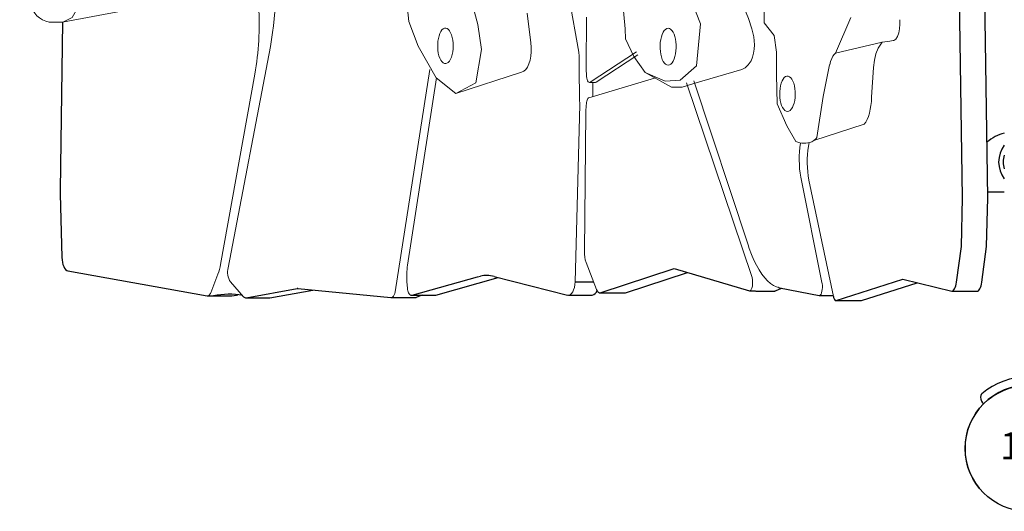
# Model space of a CAD drawing. Extents: x 842 to 1350, y -857 to -460.
# Drawn here: x 965 to 992, y -602 to -588 of the extents above; entities that cross this region are included whole.
import ezdxf
from ezdxf.enums import TextEntityAlignment as Align

# ---------------------------------------------------------------- set-up
doc = ezdxf.new("R2010")
doc.units = 0
doc.header["$MEASUREMENT"] = 0
for name, color, linetype in [('2D_PBACCENT', 250, 'CONTINUOUS'), ('2D_PBPOST', 5, 'CONTINUOUS'), ('2D_ROCK-GRIP', 5, 'CONTINUOUS'), ('2D_TILTEDROCK_OUTER', 5, 'CONTINUOUS'), ('PHASE-1', 6, 'CONTINUOUS')]:
    doc.layers.add(name, color=color, linetype=linetype)
doc.styles.add('SIMPLEX', font='SIMPLEX.shx')

# ---------------------------------------------------------------- blocks, each defined once
blk = doc.blocks.new('PBTROK03')
at = {"layer": '2D_PBACCENT'}
for p, q in [((32.829, -1.123), (32.829, -0.661)), ((38.72, -1.238, 38.386), (38.69, -1.263, 38.386)), ((38.722, -1.24), (38.697, -1.27))]:
    blk.add_line(p, q, dxfattribs=at)
for centre, radius, start, end in [((39.96, 0, 38.386), 1.988, 139.7017, 220.2983), ((39.96, 0, 38.386), 1.752, 135.051, 224.949), ((38.504, -1.235, 38.386), 0.0787, 220.2983, 257.178), ((38.539, -1.081, 38.386), 0.236, 257.178, 309.7918), ((39.96, 0), 1.752, 225.051, 314.949)]:
    blk.add_arc(centre, radius, start, end, dxfattribs=at)
for centre, major_axis, ratio, start_param, end_param in [((31.998, -0.744), (-0.68, 0.68), 0.700208, 0.861011, 1.461695), ((31.998, 0.068), (0, 0.884), 0.939693, 2.542271, 3.74226), ((31.998, 0.068), (0, 0.758), 0.939693, 2.866199, 3.418332)]:
    blk.add_ellipse(centre, major_axis=major_axis, ratio=ratio, start_param=start_param, end_param=end_param, dxfattribs=at)
at = {"layer": '2D_ROCK-GRIP', "lineweight": 15}
for p, q in [((28.723, -4.095), (28.671, -4.055)), ((28.973, -5.351), (28.671, -4.055)), ((30.199, -4.353), (29.368, -4.296)), ((31.405, -5.958), (30.948, -4.558)), ((28.973, -5.351), (27.979, -4.925)), ((29.3, -5.516), (29.3, -5.523)), ((31.319, -5.872), (31.319, -5.872)), ((28.133, -7.344), (28.477, -7.065)), ((29.816, -9.3), (29.426, -7.965)), ((28.154, -9.113), (28.154, -9.112)), ((29.327, -9.222), (29.327, -9.22)), ((29.92, -9.623), (29.816, -9.3)), ((29.866, -9.462), (29.869, -9.471))]:
    blk.add_line(p, q, dxfattribs=at)
at = {"layer": '2D_ROCK-GRIP', "lineweight": 15, "flags": 128}
for points in [[(28.623, -3.755), (28.618, -3.734), (28.579, -3.681), (28.508, -3.634), (28.411, -3.597), (28.296, -3.573), (28.17, -3.564), (28.042, -3.57)], [(29.368, -4.296), (29.169, -4.274), (28.988, -4.231), (28.836, -4.17), (28.723, -4.095)], [(30.948, -4.558), (30.887, -4.514), (30.814, -4.475), (30.731, -4.441), (30.636, -4.412), (30.533, -4.387), (30.426, -4.369), (30.315, -4.358), (30.199, -4.353)], [(28.973, -5.351), (29.005, -5.388), (29.056, -5.425), (29.122, -5.459), (29.206, -5.49), (29.3, -5.516), (29.3, -5.516), (29.3, -5.516)], [(31.319, -5.872), (31.319, -5.872), (31.343, -5.892), (31.405, -5.958), (31.437, -6.017)], [(30.531, -6.797), (30.565, -6.764), (30.587, -6.728), (30.594, -6.692), (30.587, -6.655), (30.567, -6.62), (30.533, -6.587), (30.486, -6.556), (30.429, -6.53), (30.362, -6.508), (30.287, -6.491), (30.208, -6.48), (30.125, -6.475), (30.041, -6.477), (29.96, -6.484), (29.882, -6.498), (29.811, -6.517), (29.748, -6.541), (29.695, -6.569), (29.654, -6.601), (29.626, -6.636), (29.612, -6.672), (29.611, -6.708), (29.625, -6.744), (29.653, -6.779), (29.693, -6.811), (29.745, -6.84), (29.808, -6.864), (29.879, -6.883), (29.956, -6.897), (30.038, -6.905), (30.121, -6.907), (30.204, -6.902), (30.284, -6.891), (30.358, -6.875), (30.426, -6.853), (30.484, -6.827), (30.531, -6.797)], [(28.299, -7.687), (28.006, -7.78), (27.736, -7.887)], [(29.426, -7.965), (29.381, -7.872), (29.301, -7.784), (29.188, -7.704)], [(29.192, -9.87), (29.133, -9.844), (29.066, -9.821), (28.991, -9.804), (28.911, -9.793), (28.827, -9.787), (28.743, -9.787), (28.66, -9.794), (28.58, -9.807), (28.506, -9.825), (28.44, -9.848), (28.384, -9.875), (28.339, -9.907), (28.306, -9.941), (28.286, -9.977), (28.28, -10.014), (28.289, -10.051), (28.31, -10.087), (28.345, -10.12), (28.393, -10.151), (28.451, -10.178), (28.518, -10.2), (28.593, -10.217), (28.673, -10.229), (28.757, -10.235), (28.842, -10.234), (28.925, -10.227), (29.004, -10.215), (29.078, -10.197), (29.144, -10.174), (29.2, -10.146), (29.246, -10.115), (29.278, -10.081), (29.298, -10.045), (29.304, -10.008), (29.296, -9.971), (29.274, -9.935), (29.239, -9.901), (29.192, -9.87)], [(29.257, -16.236), (29.261, -16.2), (29.251, -16.164), (29.228, -16.128), (29.191, -16.096), (29.141, -16.066), (29.082, -16.041), (29.013, -16.02), (28.937, -16.005), (28.856, -15.995), (28.773, -15.992), (28.69, -15.994), (28.609, -16.003), (28.533, -16.018), (28.463, -16.038), (28.403, -16.064), (28.352, -16.093), (28.314, -16.125), (28.289, -16.16), (28.278, -16.197), (28.281, -16.233), (28.298, -16.269), (28.328, -16.303), (28.372, -16.334), (28.426, -16.362), (28.491, -16.385), (28.563, -16.403), (28.642, -16.416), (28.724, -16.422), (28.808, -16.422), (28.89, -16.417), (28.969, -16.405), (29.042, -16.387), (29.107, -16.364), (29.163, -16.337), (29.207, -16.306), (29.239, -16.272), (29.257, -16.236)]]:
    blk.add_lwpolyline(points, dxfattribs=at)
at = {"layer": '2D_ROCK-GRIP', "lineweight": 15}
for points in [[(28.671, -4.055), (28.64, -3.845), (28.623, -3.755)], [(29.3, -5.523), (30.18, -5.701)], [(30.18, -5.701), (31.319, -5.872)], [(31.428, -6.456), (30.992, -6.707)], [(30.38, -6.977), (30.992, -6.707)], [(28.477, -7.065), (28.948, -6.993)], [(28.948, -6.993), (29.579, -7)], [(29.579, -7), (30.38, -6.977)], [(29.579, -7), (30.38, -6.977)], [(26.614, -7.345), (28.133, -7.344)], [(28.154, -9.113), (27.591, -9.336)], [(28.154, -9.113), (29.327, -9.22), (29.327, -9.222)], [(29.726, -9.677), (29.327, -9.22)], [(29.75, -10.091), (29.726, -9.677)], [(29.92, -9.915), (29.92, -9.623)], [(29.506, -10.651), (29.92, -9.915)], [(29.506, -10.651), (29.75, -10.091)], [(29.069, -10.966), (29.506, -10.651)], [(27.296, -11.301), (28.292, -11.206), (28.577, -11.196)], [(28.577, -11.196), (29.069, -10.966)], [(27.289, -17.305), (28.09, -17.225), (28.781, -16.966), (29.655, -16.461), (30.095, -15.92), (29.498, -14.095), (29.477, -14.025), (29.428, -13.972), (29.358, -13.924), (29.27, -13.884), (29.166, -13.852), (29.052, -13.831), (28.931, -13.82), (28.808, -13.82), (28.688, -13.831), (27.858, -13.932)], [(24.465, -16.369), (24.533, -16.292), (24.907, -15.886), (25.2, -15.579), (25.516, -15.614), (26.399, -15.705), (27.14, -15.583), (28.172, -15.301), (28.873, -15.208), (29.8, -15.364), (30.095, -15.92)], [(22.212, -27.034), (22.847, -26.359), (23.936, -26.061), (24.92, -25.872), (25.847, -25.905), (26.642, -26.043), (27.159, -26.13), (27.985, -26.596), (28.109, -26.854)]]:
    blk.add_lwpolyline(points, dxfattribs=at)
blk.add_lwpolyline([(22.212, -27.034), (22.653, -27.89), (22.957, -28.025), (23.324, -28.051), (23.724, -27.999), (26.588, -27.781), (27.499, -27.756, 0.314768), (28.081, -27.325), (28.107, -27.233), (28.111, -26.858), (27.798, -25.171), (27.762, -25.06, 0.312233), (27.264, -24.682), (26.573, -24.584, 0.038701), (25.284, -24.502, 0.026878), (23.725, -24.607, 0.13881), (22.673, -25.048, 0.144457), (22.408, -25.362), (22.212, -27.033)], format="xyb", dxfattribs=at)
for centre, radius, start, end in [((30.873, -6.229), 0.603, 337.6882, 20.5604), ((28.721, -8.863), 1.25, 68.0529, 109.7232)]:
    blk.add_arc(centre, radius, start, end, dxfattribs=at)
at = {"layer": '2D_TILTEDROCK_OUTER'}
for p, q in [((32.992, -1.12), (27.207, -1.207)), ((34.345, -1.15), (32.992, -1.12)), ((35.336, -1.283), (34.345, -1.15)), ((35.587, -2.111), (35.587, -1.408)), ((32.992, -1.823), (27.207, -1.91)), ((34.345, -1.853), (32.992, -1.823)), ((35.336, -1.986), (34.345, -1.853)), ((35.259, -3.485), (35.586, -2.122)), ((35.852, -4.633), (35.356, -3.083)), ((35.852, -5.336), (35.259, -3.485)), ((35.852, -5.336), (35.852, -4.633)), ((35.853, -5.345), (35.853, -4.642)), ((35.709, -5.801), (35.709, -5.42)), ((35.497, -6.91), (35.708, -5.806)), ((35.585, -7.576), (35.585, -7.039)), ((35.584, -7.743), (35.584, -7.577)), ((34.955, -9.845), (35.583, -7.75)), ((35.636, -11.197), (35.066, -9.476)), ((35.636, -11.9), (34.955, -9.845)), ((35.636, -11.9), (35.636, -11.197)), ((35.639, -11.915), (35.639, -11.212)), ((35.329, -12.6), (35.329, -12.087)), ((35.7, -12.785), (35.7, -12.124)), ((35.182, -14.855), (35.698, -12.807)), ((35.7, -16.472), (35.212, -14.736)), ((35.189, -15.314), (35.17, -15.234)), ((35.7, -17.133), (35.189, -15.314)), ((35.704, -17.157), (35.704, -16.496)), ((35.769, -17.719), (35.769, -17.059)), ((35.518, -20.312), (35.768, -17.727)), ((35.771, -21.093), (35.558, -19.897)), ((35.519, -20.336), (35.519, -20.302)), ((35.771, -21.753), (35.519, -20.336)), ((35.771, -21.753), (35.771, -21.093)), ((35.772, -21.768), (35.772, -21.108)), ((35.723, -22.667), (35.723, -22.163)), ((35.723, -22.823), (35.723, -22.667)), ((35.024, -26.709), (35.722, -22.833)), ((28.104, -26.864), (32.783, -26.921)), ((32.883, -26.921), (34.652, -26.879))]:
    blk.add_line(p, q, dxfattribs=at)
at = {"layer": '2D_TILTEDROCK_OUTER', "lineweight": 15}
for p, q in [((35.74, -5.414), (32.501, -6.093)), ((32.421, -6.319), (35.353, -5.731)), ((35.353, -5.731), (35.379, -5.727)), ((31.558, -6.109), (31.453, -6.092)), ((35.489, -6.944), (35.472, -6.994)), ((34.302, -7.788), (29.738, -9.294)), ((29.8, -9.502), (35.182, -7.685)), ((34.402, -7.754), (34.302, -7.788)), ((30.211, -12.217), (29.665, -10.388)), ((28.932, -10.896), (29.781, -12.185)), ((29.016, -10.857), (29.781, -12.018)), ((29.787, -12.203), (29.787, -12.036)), ((34.793, -12.296), (35.541, -12.003)), ((27.976, -12.282), (29.358, -12.295)), ((30.442, -12.291), (30.417, -12.289)), ((30.622, -12.304), (34.486, -12.342)), ((21.392, -13.811), (28.943, -12.499)), ((29.102, -12.487), (29.088, -12.487)), ((29.582, -12.488), (29.123, -12.487)), ((35.329, -12.6), (30.411, -12.471)), ((29.426, -16.641), (35.608, -17.608)), ((34.866, -17.261), (29.658, -16.453)), ((35.507, -17.265), (35.334, -17.278)), ((34.937, -22.255), (28.786, -21.077)), ((29.554, -21.51), (34.844, -22.462)), ((35.745, -21.823), (35.334, -22.187)), ((35.118, -22.537), (35.637, -22.738))]:
    blk.add_line(p, q, dxfattribs=at)
at = {"layer": '2D_TILTEDROCK_OUTER', "flags": 128}
for points in [[(35.587, -1.408), (35.586, -1.398), (35.576, -1.376), (35.556, -1.356), (35.527, -1.337), (35.489, -1.319), (35.444, -1.304), (35.393, -1.292), (35.336, -1.283)], [(35.586, -2.122), (35.586, -2.1), (35.576, -2.079), (35.556, -2.059), (35.527, -2.04), (35.489, -2.022), (35.444, -2.007), (35.393, -1.995), (35.336, -1.986)], [(35.853, -4.642), (35.853, -4.639), (35.852, -4.633)], [(35.581, -7.025), (35.536, -6.926), (35.508, -6.851)], [(35.639, -11.212), (35.639, -11.211), (35.636, -11.197)], [(35.541, -12.003), (35.567, -11.992), (35.589, -11.981), (35.607, -11.968), (35.621, -11.955), (35.631, -11.941), (35.637, -11.927), (35.639, -11.914), (35.636, -11.9)], [(35.722, -22.151), (35.698, -22.024), (35.692, -21.982)], [(34.652, -26.879), (34.722, -26.874), (34.789, -26.863), (34.851, -26.848), (34.906, -26.827), (34.952, -26.802), (34.988, -26.773), (35.012, -26.742), (35.024, -26.709)]]:
    blk.add_lwpolyline(points, dxfattribs=at)
at = {"layer": '2D_TILTEDROCK_OUTER', "lineweight": 15, "flags": 128}
for points in [[(35.379, -5.727), (35.431, -5.721), (35.486, -5.72), (35.54, -5.724), (35.591, -5.731), (35.635, -5.742), (35.67, -5.757), (35.695, -5.773), (35.707, -5.792)], [(35.472, -6.994), (35.432, -7.078), (35.376, -7.162), (35.304, -7.244), (35.217, -7.325), (35.116, -7.403), (35, -7.479), (34.87, -7.553), (34.727, -7.623), (34.571, -7.69), (34.402, -7.754)], [(29.781, -12.018), (29.787, -12.035), (29.787, -12.036)], [(29.781, -12.185), (29.787, -12.202), (29.782, -12.219), (29.766, -12.235), (29.741, -12.25), (29.707, -12.263), (29.665, -12.273), (29.619, -12.28), (29.569, -12.283)], [(30.417, -12.289), (30.378, -12.286), (30.341, -12.281), (30.307, -12.274), (30.277, -12.265), (30.251, -12.255), (30.232, -12.243), (30.218, -12.23), (30.211, -12.217)], [(30.374, -12.471), (30.275, -12.473), (30.176, -12.475), (30.077, -12.477), (29.978, -12.479), (29.879, -12.481), (29.78, -12.483), (29.681, -12.486), (29.582, -12.488)], [(35.698, -12.807), (35.699, -12.769), (35.684, -12.732), (35.653, -12.697), (35.608, -12.666), (35.55, -12.64), (35.483, -12.62), (35.408, -12.606), (35.329, -12.6)], [(35.703, -17.168), (35.696, -17.186), (35.682, -17.202), (35.663, -17.218), (35.639, -17.232), (35.611, -17.244), (35.579, -17.253), (35.544, -17.26), (35.507, -17.265)], [(35.637, -22.738), (35.658, -22.747), (35.676, -22.757), (35.692, -22.768), (35.704, -22.78), (35.714, -22.793), (35.72, -22.806), (35.723, -22.819), (35.722, -22.833)]]:
    blk.add_lwpolyline(points, dxfattribs=at)
at = {"layer": '2D_TILTEDROCK_OUTER'}
for centre, radius, start, end in [((35.691, -5.144), 0.274, 280.3229, 298.3971), ((36.213, -5.984), 0.715, 122.8348, 123.2234), ((35.809, -5.343), 0.043, 292.3392, 9.2055), ((35.681, -5.801), 0.0283, 349.2088, 19.2352), ((36.554, -7.229), 1.103, 164.5133, 165.0255), ((35.555, -7.04), 0.0302, 0.474, 27.8271), ((35.555, -7.742), 0.0301, 343.2706, 344.4936), ((35.526, -12.16), 0.178, 11.4856, 74.4224), ((36.033, -15.072), 0.878, 165.713, 190.6211), ((35.615, -16.497), 0.0892, 0.1025, 15.8528), ((36.628, -16.657), 0.941, 190.738, 202.8971), ((35.616, -17.157), 0.0881, 352.6467, 15.9338), ((35.677, -17.059), 0.0922, 0.3292, 22.9839), ((35.679, -17.719), 0.0896, 354.6571, 20.4956), ((35.605, -20.321), 0.0874, 174.4782, 190.1204), ((35.684, -21.108), 0.0876, 0.0174, 10.1125), ((37.623, -22.234), 1.948, 168.6673, 192.5038), ((35.691, -21.758), 0.0849, 310.0034, 337.0422), ((35.684, -21.768), 0.0879, 345.2585, 10.0805), ((35.67, -22.163), 0.0526, 0.013, 12.5146), ((35.67, -22.667), 0.0527, 0.0118, 12.5106), ((35.787, -22.844), 0.0659, 169.9454, 170.467), ((32.817, -24.137), 2.785, 269.3091, 271.3641)]:
    blk.add_arc(centre, radius, start, end, dxfattribs=at)
at = {"layer": '2D_TILTEDROCK_OUTER', "lineweight": 15}
for centre, radius, start, end in [((31.985, -3.456), 2.687, 260.8703, 281.0857), ((31.923, -3.673), 2.692, 260.4437, 280.677), ((35.013, -6.814), 0.493, 345.8449, 348.7268), ((35.341, -8.225), 0.564, 89.2776, 101.2889), ((35.347, -8.32), 0.659, 78.3955, 89.9034), ((35.325, -8.132), 0.47, 101.6346, 107.7523), ((35.447, -7.877), 0.204, 54.3946, 80.909), ((35.542, -7.745), 0.0416, 352.9392, 55.6222), ((29.369, -11.165), 1.13, 269.43, 274.5262), ((29.924, -18.128), 5.855, 93.961, 94.5667), ((29.584, -12.822), 0.539, 91.5303, 96.8368), ((29.95, -18.419), 6.313, 87.9256, 91.483), ((30.398, -12.789), 0.501, 82.3128, 85.01), ((29.987, -18.002), 5.729, 84.5848, 85.2152), ((30.632, -11.19), 1.113, 264.6337, 269.4676), ((34.513, -11.474), 0.868, 268.1713, 288.8076), ((29.091, -13.368), 0.881, 90.2213, 99.7114), ((29.093, -13.398), 0.911, 89.0698, 89.4158), ((29.115, -12.068), 0.418, 269.0666, 271.1133), ((30.389, -13.305), 0.834, 88.4881, 91.0677), ((35.175, -15.23), 2.054, 261.3461, 274.4501), ((35.598, -17.818), 0.21, 38.2862, 87.415), ((27.3, -29.008), 8.069, 79.3906, 101.4876), ((28.146, -29.511), 8.124, 80.0205, 93.2747), ((35.056, -21.756), 0.513, 256.5603, 302.7802), ((34.587, -23.939), 1.499, 69.2765, 80.1324)]:
    blk.add_arc(centre, radius, start, end, dxfattribs=at)
blk = doc.blocks.new('PB162P00')
at = {"layer": '2D_PBPOST'}
blk.add_circle((0, 0), 1.75, dxfattribs=at)
blk.add_circle((0, 0), 1.75, dxfattribs=at)
at = {"layer": '2D_PBPOST', "style": 'SIMPLEX'}
blk.add_text('162', height=0.75, dxfattribs=at).set_placement((0.08, -0.304), align=Align.CENTER)

msp = doc.modelspace()

# ---------------------------------------------------------------- block references
at = {"layer": 'PHASE-1', "rotation": 270.0000454596879}
msp.add_blockref('PBTROK03', (993.123, -559.943, 68), dxfattribs=at)
at = {"layer": 'PHASE-1'}
msp.add_blockref('PB162P00', (993.123, -599.903), dxfattribs=at)

doc.saveas('drawing.dxf')
